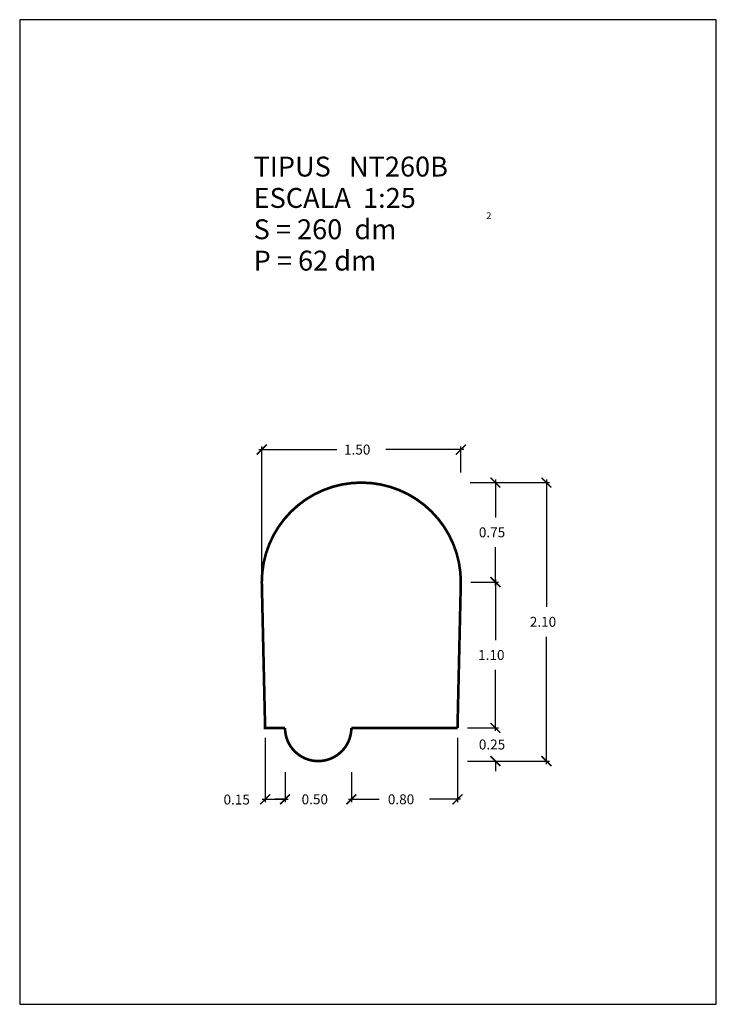
# Model space of a CAD drawing. Extents: x 5.75 to 11, y 0 to 7.42.
import ezdxf

# ---------------------------------------------------------------- set-up
doc = ezdxf.new("R2010")
doc.units = 0
doc.layers.get('0').update_dxf_attribs({"linetype": 'CONTINUOUS'})
doc.layers.get('DEFPOINTS').update_dxf_attribs({"linetype": 'CONTINUOUS'})
doc.layers.add('GEOMETRIA', color=7, linetype='CONTINUOUS')
doc.styles.add('ROMANC', font='ROMANC', dxfattribs={"height": 0.2})
doc.styles.add('ROMANS', font='romans.shx')
doc.dimstyles.get("Standard").update_dxf_attribs({"dimtxt": 0.18, "dimasz": 0.18, "dimexe": 0.18, "dimexo": 0.0625, "dimgap": 0.09, "dimtad": 0, "dimtih": 1, "dimtoh": 1, "dimzin": 0, "dimcen": 0.09, "dimazin": 3, "dimtfac": 1, "dimtofl": 0, "dimtmove": 0, "dimatfit": 3})

# ---------------------------------------------------------------- blocks, each defined once
blk = doc.blocks.new('_ARCHTICK')
at = {"color": 0, "linetype": 'BYBLOCK', "const_width": 0.15}
blk.add_lwpolyline([(-0.5, -0.5), (0.5, 0.5)], dxfattribs=at)
blk = doc.blocks.new('*U81')
at = {"linetype": 'CONTINUOUS', "style": 'ROMANS'}
blk.add_text('1.50', height=0.075, dxfattribs=at).set_placement((8.1942, 4.1457))
blk = doc.blocks.new('*D11')
at = {"color": 0, "linetype": 'CONTINUOUS'}
for p, q in [((7.5521, 4.1832), (8.1406, 4.1832)), ((7.5746, 3.2592), (7.5746, 4.2057)), ((9.0971, 4.1832), (8.5085, 4.1832)), ((9.0746, 4.0092), (9.0746, 4.2057))]:
    blk.add_line(p, q, dxfattribs=at)
at = {"layer": 'DEFPOINTS', "color": 0, "linetype": 'CONTINUOUS'}
for p in [(9.0746, 4.1832), (9.0746, 3.9342), (7.5746, 3.1842)]:
    blk.add_point(p, dxfattribs=at)
at = {"color": 0, "linetype": 'CONTINUOUS', "xscale": 0.075, "yscale": 0.075, "zscale": 0.075, "rotation": 180}
blk.add_blockref('_ARCHTICK', (7.5746, 4.1832), dxfattribs=at)
at = {"linetype": 'CONTINUOUS'}
blk.add_blockref('*U81', (0, 0), dxfattribs=at)
at = {"color": 0, "linetype": 'CONTINUOUS', "xscale": 0.075, "yscale": 0.075, "zscale": 0.075}
blk.add_blockref('_ARCHTICK', (9.0746, 4.1832), dxfattribs=at)
blk = doc.blocks.new('*U83')
at = {"linetype": 'CONTINUOUS', "style": 'ROMANS'}
blk.add_text('2.10', height=0.075, dxfattribs=at).set_placement((9.5945, 2.8467))
blk = doc.blocks.new('*D12')
at = {"color": 0, "linetype": 'CONTINUOUS'}
for p, q in [((9.7195, 3.9567), (9.7195, 2.9967)), ((9.1458, 3.9342), (9.742, 3.9342)), ((9.7195, 1.8117), (9.7195, 2.7717)), ((9.1246, 1.8342), (9.742, 1.8342))]:
    blk.add_line(p, q, dxfattribs=at)
at = {"layer": 'DEFPOINTS', "color": 0, "linetype": 'CONTINUOUS'}
for p in [(9.0708, 3.9342), (9.7195, 3.9342), (9.0496, 1.8342)]:
    blk.add_point(p, dxfattribs=at)
at = {"color": 0, "linetype": 'CONTINUOUS', "xscale": 0.075, "yscale": 0.075, "zscale": 0.075}
for p, rotation in [((9.7195, 3.9342), 90), ((9.7195, 1.8342), 270)]:
    blk.add_blockref('_ARCHTICK', p, dxfattribs=dict(at, rotation=rotation))
at = {"linetype": 'CONTINUOUS'}
blk.add_blockref('*U83', (0, 0), dxfattribs=at)
blk = doc.blocks.new('*U84')
at = {"linetype": 'CONTINUOUS', "style": 'ROMANS'}
blk.add_text('0.25', height=0.075, dxfattribs=at).set_placement((9.2104, 1.9217))
blk = doc.blocks.new('*D13')
at = {"color": 0, "linetype": 'CONTINUOUS'}
for p, q in [((9.3354, 2.0842), (9.3354, 2.1592)), ((9.1246, 2.0842), (9.3579, 2.0842)), ((9.1246, 1.8342), (9.3579, 1.8342)), ((9.3354, 1.8342), (9.3354, 1.7592))]:
    blk.add_line(p, q, dxfattribs=at)
at = {"layer": 'DEFPOINTS', "color": 0, "linetype": 'CONTINUOUS'}
for p in [(9.0496, 2.0842), (9.3354, 2.0842), (9.0496, 1.8342)]:
    blk.add_point(p, dxfattribs=at)
at = {"color": 0, "linetype": 'CONTINUOUS', "xscale": 0.075, "yscale": 0.075, "zscale": 0.075}
for p, rotation in [((9.3354, 2.0842), 270), ((9.3354, 1.8342), 90)]:
    blk.add_blockref('_ARCHTICK', p, dxfattribs=dict(at, rotation=rotation))
at = {"linetype": 'CONTINUOUS'}
blk.add_blockref('*U84', (0, 0), dxfattribs=at)
blk = doc.blocks.new('*U80')
at = {"linetype": 'CONTINUOUS', "style": 'ROMANS'}
blk.add_text('1.10', height=0.075, dxfattribs=at).set_placement((9.205, 2.5967))
blk = doc.blocks.new('*D14')
at = {"color": 0, "linetype": 'CONTINUOUS'}
for p, q in [((9.3354, 3.2067), (9.3354, 2.7467)), ((9.1496, 3.1842), (9.3579, 3.1842)), ((9.3354, 2.0617), (9.3354, 2.5217)), ((9.1246, 2.0842), (9.3579, 2.0842))]:
    blk.add_line(p, q, dxfattribs=at)
at = {"layer": 'DEFPOINTS', "color": 0, "linetype": 'CONTINUOUS'}
for p in [(9.0746, 3.1842), (9.3354, 3.1842), (9.0496, 2.0842)]:
    blk.add_point(p, dxfattribs=at)
at = {"color": 0, "linetype": 'CONTINUOUS', "xscale": 0.075, "yscale": 0.075, "zscale": 0.075}
for p, rotation in [((9.3354, 3.1842), 90), ((9.3354, 2.0842), 270)]:
    blk.add_blockref('_ARCHTICK', p, dxfattribs=dict(at, rotation=rotation))
at = {"linetype": 'CONTINUOUS'}
blk.add_blockref('*U80', (0, 0), dxfattribs=at)
blk = doc.blocks.new('*U82')
at = {"linetype": 'CONTINUOUS', "style": 'ROMANS'}
blk.add_text('0.75', height=0.075, dxfattribs=at).set_placement((9.2104, 3.5217))
blk = doc.blocks.new('*D15')
at = {"color": 0, "linetype": 'CONTINUOUS'}
for p, q in [((9.3354, 3.9567), (9.3354, 3.6717)), ((9.1496, 3.9342), (9.3579, 3.9342)), ((9.3354, 3.1617), (9.3354, 3.4467)), ((9.1496, 3.1842), (9.3579, 3.1842))]:
    blk.add_line(p, q, dxfattribs=at)
at = {"layer": 'DEFPOINTS', "color": 0, "linetype": 'CONTINUOUS'}
for p in [(9.0746, 3.9342), (9.3354, 3.9342), (9.0746, 3.1842)]:
    blk.add_point(p, dxfattribs=at)
at = {"color": 0, "linetype": 'CONTINUOUS', "xscale": 0.075, "yscale": 0.075, "zscale": 0.075}
for p, rotation in [((9.3354, 3.9342), 90), ((9.3354, 3.1842), 270)]:
    blk.add_blockref('_ARCHTICK', p, dxfattribs=dict(at, rotation=rotation))
at = {"linetype": 'CONTINUOUS'}
blk.add_blockref('*U82', (0, 0), dxfattribs=at)
blk = doc.blocks.new('*U86')
at = {"linetype": 'CONTINUOUS', "style": 'ROMANS'}
blk.add_text('0.15', height=0.075, dxfattribs=at).set_placement((7.2862, 1.5066))
blk = doc.blocks.new('*D16')
at = {"color": 0, "linetype": 'CONTINUOUS'}
for p, q in [((7.5996, 2.0092), (7.5996, 1.5233)), ((7.7496, 1.7518), (7.7496, 1.5233)), ((7.5771, 1.5458), (7.7721, 1.5458))]:
    blk.add_line(p, q, dxfattribs=at)
at = {"layer": 'DEFPOINTS', "color": 0, "linetype": 'CONTINUOUS'}
for p in [(7.5996, 2.0842), (7.7496, 1.8268), (7.7496, 1.5458)]:
    blk.add_point(p, dxfattribs=at)
at = {"linetype": 'CONTINUOUS'}
blk.add_blockref('*U86', (0, 0), dxfattribs=at)
at = {"color": 0, "linetype": 'CONTINUOUS', "xscale": 0.075, "yscale": 0.075, "zscale": 0.075, "rotation": 180}
blk.add_blockref('_ARCHTICK', (7.5996, 1.5458), dxfattribs=at)
at = {"color": 0, "linetype": 'CONTINUOUS', "xscale": 0.075, "yscale": 0.075, "zscale": 0.075}
blk.add_blockref('_ARCHTICK', (7.7496, 1.5458), dxfattribs=at)
blk = doc.blocks.new('*U87')
at = {"linetype": 'CONTINUOUS', "style": 'ROMANS'}
blk.add_text('0.50', height=0.075, dxfattribs=at).set_placement((7.8746, 1.5083))
blk = doc.blocks.new('*D17')
at = {"color": 0, "linetype": 'CONTINUOUS'}
for p, q in [((7.7496, 1.7518), (7.7496, 1.5233)), ((8.2496, 1.7518), (8.2496, 1.5233)), ((7.7496, 1.5458), (7.6746, 1.5458)), ((8.2496, 1.5458), (8.3246, 1.5458))]:
    blk.add_line(p, q, dxfattribs=at)
at = {"layer": 'DEFPOINTS', "color": 0, "linetype": 'CONTINUOUS'}
for p in [(7.7496, 1.8268), (8.2496, 1.8268), (8.2496, 1.5458)]:
    blk.add_point(p, dxfattribs=at)
at = {"color": 0, "linetype": 'CONTINUOUS', "xscale": 0.075, "yscale": 0.075, "zscale": 0.075}
blk.add_blockref('_ARCHTICK', (7.7496, 1.5458), dxfattribs=at)
at = {"linetype": 'CONTINUOUS'}
blk.add_blockref('*U87', (0, 0), dxfattribs=at)
at = {"color": 0, "linetype": 'CONTINUOUS', "xscale": 0.075, "yscale": 0.075, "zscale": 0.075, "rotation": 180}
blk.add_blockref('_ARCHTICK', (8.2496, 1.5458), dxfattribs=at)
blk = doc.blocks.new('*U85')
at = {"linetype": 'CONTINUOUS', "style": 'ROMANS'}
blk.add_text('0.80', height=0.075, dxfattribs=at).set_placement((8.5246, 1.5083))
blk = doc.blocks.new('*D18')
at = {"color": 0, "linetype": 'CONTINUOUS'}
for p, q in [((9.0496, 2.0092), (9.0496, 1.5233)), ((8.2496, 1.7518), (8.2496, 1.5233)), ((8.2271, 1.5458), (8.4603, 1.5458)), ((9.0721, 1.5458), (8.8388, 1.5458))]:
    blk.add_line(p, q, dxfattribs=at)
at = {"layer": 'DEFPOINTS', "color": 0, "linetype": 'CONTINUOUS'}
for p in [(9.0496, 2.0842), (8.2496, 1.8268), (9.0496, 1.5458)]:
    blk.add_point(p, dxfattribs=at)
at = {"color": 0, "linetype": 'CONTINUOUS', "xscale": 0.075, "yscale": 0.075, "zscale": 0.075, "rotation": 180}
blk.add_blockref('_ARCHTICK', (8.2496, 1.5458), dxfattribs=at)
at = {"linetype": 'CONTINUOUS'}
blk.add_blockref('*U85', (0, 0), dxfattribs=at)
at = {"color": 0, "linetype": 'CONTINUOUS', "xscale": 0.075, "yscale": 0.075, "zscale": 0.075}
blk.add_blockref('_ARCHTICK', (9.0496, 1.5458), dxfattribs=at)

msp = doc.modelspace()

# ---------------------------------------------------------------- linework, layer by layer
at = {"color": 7, "linetype": 'CONTINUOUS', "flags": 128}
msp.add_lwpolyline([(5.75, 0), (11, 0), (11, 7.425), (5.75, 7.425)], close=True, dxfattribs=at)
at = {"layer": 'GEOMETRIA', "linetype": 'CONTINUOUS', "const_width": 0.02, "flags": 128}
msp.add_lwpolyline([(9.0496, 2.0842), (8.2496, 2.0842, -1), (7.7496, 2.0842), (7.5996, 2.0842), (7.5746, 3.1842, -1), (9.0746, 3.1842), (9.0496, 2.0842)], format="xyb", dxfattribs=at)

# ---------------------------------------------------------------- texts
at = {"color": 7, "linetype": 'CONTINUOUS', "style": 'ROMANC'}
for s, height, p in [('TIPUS   NT260B', 0.15, (7.5129, 6.2423)), ('ESCALA  1:25', 0.15, (7.5129, 6.0059)), ('2', 0.05, (9.2669, 5.9225)), ('S = 260  dm', 0.15, (7.5129, 5.7696)), ('P = 62 dm', 0.15, (7.5129, 5.5332))]:
    msp.add_text(s, height=height, dxfattribs=at).set_placement(p)

# ---------------------------------------------------------------- dimensions: what is measured, and where the dimension line sits
at = {"linetype": 'CONTINUOUS'}
for base, p1, p2, picture, middle in [((9.0746, 4.1832), (7.5746, 3.1842), (9.0746, 3.9342), '*D11', (8.3246, 4.1832)), ((8.2496, 1.5458), (7.7496, 1.8268), (8.2496, 1.8268), '*D17', (7.9996, 1.5458))]:
    dim = msp.add_linear_dim(base=base, p1=p1, p2=p2, dimstyle='Standard', dxfattribs=at)
    dim.commit()
    dim.dimension.update_dxf_attribs({"geometry": picture, "text_midpoint": middle})
for base, p1, p2, picture, middle in [((9.7195, 3.9342), (9.0496, 1.8342), (9.0708, 3.9342), '*D12', (9.7195, 2.8842)), ((9.3354, 3.9342), (9.0746, 3.1842), (9.0746, 3.9342), '*D15', (9.3354, 3.5592)), ((9.3354, 3.1842), (9.0496, 2.0842), (9.0746, 3.1842), '*D14', (9.3354, 2.6342)), ((9.3354, 2.0842), (9.0496, 1.8342), (9.0496, 2.0842), '*D13', (9.3354, 1.9592))]:
    dim = msp.add_linear_dim(base=base, p1=p1, p2=p2, angle=90, dimstyle='Standard', dxfattribs=at)
    dim.commit()
    dim.dimension.update_dxf_attribs({"geometry": picture, "text_midpoint": middle})
for base, p1, p2, picture, middle in [((7.7496, 1.5458), (7.5996, 2.0842), (7.7496, 1.8268), '*D16', (7.4112, 1.5441)), ((9.0496, 1.5458), (8.2496, 1.8268), (9.0496, 2.0842), '*D18', (8.6496, 1.5458))]:
    dim = msp.add_linear_dim(base=base, p1=p1, p2=p2, dimstyle='Standard', dxfattribs=at)
    dim.commit()
    dim.dimension.update_dxf_attribs({"geometry": picture, "text_midpoint": middle, "dimtype": 128})

doc.saveas('drawing.dxf')
